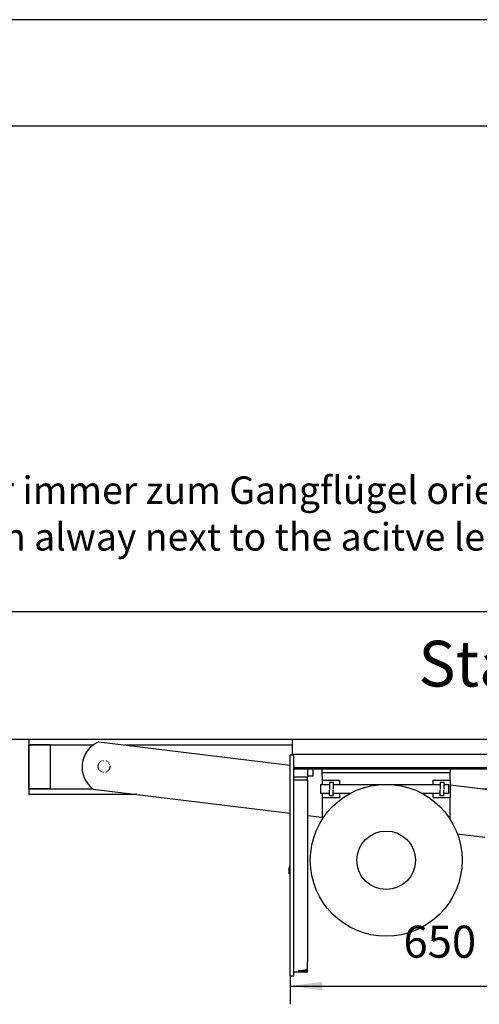
# Model space of a CAD drawing. Units: inches. Extents: x -250 to 930, y -124 to 708.
# Drawn here: x 266 to 316, y 117 to 225 of the extents above; entities that cross this region are included whole.
import ezdxf

# ---------------------------------------------------------------- set-up
doc = ezdxf.new("R2010")
doc.units = ezdxf.units.IN
doc.layers.add('1', color=7, linetype='Continuous')
doc.styles.add('CONVERTER_11', font='txt.shx', dxfattribs={"width": 0.9})
doc.dimstyles.new('ME10_DIM_110', dxfattribs={"dimtxt": 25, "dimasz": 17.5, "dimexe": 10, "dimexo": 0, "dimgap": 10, "dimtad": 1, "dimdsep": 46, "dimtxsty": 'CONVERTER_11', "dimsah": 1, "dimcen": 0.09, "dimclrd": 3, "dimclre": 3, "dimclrt": 4, "dimadec": 0, "dimazin": 0, "dimtfac": 1, "dimtdec": 4, "dimtix": 1, "dimtmove": 0, "dimatfit": 3, "dimfxl": 0, "dimtolj": 1, "dimtzin": 0, "dimarcsym": 0})
doc.dimstyles.new('ME10_DIM_64', dxfattribs={"dimtxt": 17.5, "dimasz": 17.5, "dimexe": 10, "dimexo": 0, "dimgap": 10, "dimtad": 1, "dimdsep": 46, "dimtxsty": 'CONVERTER_11', "dimsah": 1, "dimcen": 0.09, "dimclrd": 3, "dimclre": 3, "dimclrt": 4, "dimadec": 0, "dimazin": 0, "dimtfac": 1, "dimtdec": 4, "dimtix": 1, "dimtmove": 0, "dimatfit": 3, "dimfxl": 0, "dimtolj": 1, "dimtzin": 0, "dimarcsym": 0})

# ---------------------------------------------------------------- blocks, each defined once
blk = doc.blocks.new('Anschlag__237', base_point=(1334, 702.87))
at = {"color": 1, "linetype": 'Continuous'}
for p, q in [((1346, 726.77), (1334, 726.77)), ((1334, 702.87), (1334, 726.77)), ((1346, 702.87), (1346, 726.77)), ((1346, 702.87), (1334, 702.87))]:
    blk.add_line(p, q, dxfattribs=at)
blk = doc.blocks.new('70106-2-0283__238', base_point=(1334, 699.77))
at = {"color": 1, "linetype": 'Continuous'}
for p, q in [((1334, 729.77), (1334, 726.77)), ((1334, 726.77), (1346, 726.77)), ((1334, 726.77), (1334, 702.87)), ((1346, 726.77), (1369.31, 726.77)), ((1386.62, 726.77), (1478, 726.77)), ((1334, 702.87), (1334, 702.77)), ((1334, 702.77), (1369.1, 702.77)), ((1334, 702.77), (1334, 699.77)), ((1393.17, 699.77), (1334, 699.77)), ((1582.08, 702.77), (1595.25, 702.77)), ((1600.75, 702.77), (1619.49, 702.77)), ((1622.25, 699.77), (1606.52, 699.77)), ((1627.75, 702.77), (1658.55, 702.77)), ((1676, 699.77), (1627.75, 699.77)), ((1707.85, 699.77), (1676, 699.77)), ((1688.93, 702.77), (1698.22, 702.77)), ((1704.22, 702.77), (1707.69, 702.77)), ((1713.24, 702.77), (1716.96, 702.77)), ((1716.11, 699.77), (1714.09, 699.77)), ((1844.14, 702.77), (1847.86, 702.77)), ((1847.01, 699.77), (1844.99, 699.77)), ((1851.1, 702.77), (1857, 702.77)), ((1853.6, 699.77), (1851.1, 699.77))]:
    blk.add_line(p, q, dxfattribs=at)
blk = doc.blocks.new('70106-ep21-25__239', base_point=(1334, 699.77))
for name, p in [('70106-2-0283__238', (1334, 699.77)), ('Anschlag__237', (1334, 702.87))]:
    blk.add_blockref(name, p)
blk = doc.blocks.new('70106-1-0138_1__240', base_point=(1363.2, 714.11))
at = {"color": 1, "linetype": 'Continuous'}
for p, q in [((1363.26, 716.28), (1363.21, 715.49)), ((1363.4, 717.3), (1363.26, 716.28)), ((1363.47, 717.56), (1363.4, 717.3)), ((1363.64, 718.31), (1363.55, 717.91)), ((1363.78, 718.75), (1363.64, 718.31)), ((1363.2, 715.32), (1363.2, 715.25)), ((1363.2, 715.25), (1363.23, 714.21)), ((1363.23, 714.21), (1363.24, 714.11))]:
    blk.add_line(p, q, dxfattribs=at)
blk = doc.blocks.new('70106-2-0367__241', base_point=(1363.18, 676.41))
at = {"color": 1, "linetype": 'Continuous'}
for p, q in [((1372.34, 728.52), (1477, 715.67)), ((1371.98, 715.47), (1372.02, 715.68)), ((1371.98, 715.41), (1371.98, 715.47)), ((1372.05, 715.87), (1372.11, 716.02)), ((1372.05, 715.83), (1372.05, 715.87)), ((1372.19, 716.28), (1372.21, 716.32)), ((1372.64, 717.06), (1372.65, 717.09)), ((1372.83, 717.29), (1372.86, 717.32)), ((1373.28, 717.69), (1373.29, 717.7)), ((1373.45, 717.81), (1373.52, 717.84)), ((1374.19, 718.16), (1374.26, 718.17)), ((1374.99, 718.32), (1375.04, 718.31)), ((1375.78, 718.27), (1375.8, 718.27)), ((1376.51, 718.04), (1376.58, 718.02)), ((1377.21, 717.62), (1377.27, 717.58)), ((1377.79, 717.04), (1377.83, 716.99)), ((1377.96, 716.8), (1377.97, 716.78)), ((1378.21, 716.31), (1378.22, 716.28)), ((1378.32, 715.99), (1378.33, 715.96)), ((1378.41, 715.58), (1378.43, 715.49)), ((1378.43, 715.41), (1378.45, 715.12)), ((1371.96, 715.06), (1371.97, 715.23)), ((1371.96, 714.98), (1371.96, 715.06)), ((1371.99, 714.58), (1371.98, 714.73)), ((1372.01, 714.5), (1371.99, 714.58)), ((1372.06, 714.25), (1372.03, 714.38)), ((1372.09, 714.16), (1372.06, 714.25)), ((1372.24, 713.73), (1372.21, 713.84)), ((1372.29, 713.64), (1372.24, 713.73)), ((1372.36, 713.5), (1372.33, 713.57)), ((1372.42, 713.42), (1372.36, 713.5)), ((1372.71, 712.99), (1372.66, 713.06)), ((1372.82, 712.87), (1372.71, 712.99)), ((1372.87, 712.82), (1372.84, 712.84)), ((1373.37, 712.39), (1373.31, 712.44)), ((1373.5, 712.31), (1373.47, 712.32)), ((1374.16, 711.99), (1374.1, 712.02)), ((1374.26, 711.97), (1374.21, 711.98)), ((1375.01, 711.83), (1374.95, 711.84)), ((1375.1, 711.83), (1375.03, 711.83)), ((1375.83, 711.88), (1375.79, 711.88)), ((1375.98, 711.92), (1375.91, 711.9)), ((1376.81, 712.26), (1376.74, 712.21)), ((1377.29, 712.58), (1377.22, 712.53)), ((1377.32, 712.61), (1377.29, 712.58)), ((1377.46, 712.73), (1377.36, 712.64)), ((1377.53, 712.81), (1377.46, 712.73)), ((1377.84, 713.17), (1377.77, 713.09)), ((1377.9, 713.26), (1377.84, 713.17)), ((1378.01, 713.42), (1377.95, 713.34)), ((1378.06, 713.54), (1378.01, 713.42)), ((1378.23, 713.89), (1378.19, 713.8)), ((1378.28, 714.03), (1378.23, 713.89)), ((1378.35, 714.24), (1378.33, 714.17)), ((1378.38, 714.41), (1378.35, 714.24)), ((1378.43, 714.68), (1378.42, 714.62)), ((1378.44, 714.85), (1378.43, 714.68)), ((1378.45, 715.12), (1378.45, 715.07)), ((1492.5, 713.77), (1494.5, 713.52)), ((1564.6, 704.92), (1595.25, 701.15)), ((1369.17, 702.72), (1477, 689.48)), ((1600.75, 700.48), (1622.25, 697.84)), ((1627.75, 697.16), (1694.47, 688.97)), ((1486.5, 688.31), (1494.5, 687.33)), ((1709.18, 687.16), (1710.41, 687.01)), ((1568.37, 678.26), (1583.42, 676.41))]:
    blk.add_line(p, q, dxfattribs=at)
for centre, radius, start, end in [((1378.18, 714.71), 15, 112.9264, 233.0736), ((1375.2, 715.07), 3.25, 151.4017, 157.3494), ((1375.2, 715.07), 3.25, 136.9952, 141.6911), ((1375.2, 715.07), 3.25, 122.5943, 126.0381), ((1375.2, 715.07), 3.25, 108.2021, 110.3933), ((1375.2, 715.07), 3.25, 93.799, 94.7382), ((1375.2, 715.07), 3.25, 79.0847, 79.3975), ((1375.2, 715.07), 3.25, 63.4324, 64.9975), ((1375.2, 715.07), 3.25, 47.7842, 50.6017), ((1375.2, 715.07), 3.25, 32.1305, 36.2001), ((1375.2, 715.07), 3.25, 16.4775, 21.7991), ((1375.2, 715.07), 3.25, 235.6066, 237.7978), ((1375.2, 715.07), 3.25, 251.2625, 252.2017), ((1375.2, 715.07), 3.25, 266.604, 266.9167), ((1375.2, 715.07), 3.25, 281.0016, 282.5667), ((1375.2, 715.07), 3.25, 295.3981, 298.2156)]:
    blk.add_arc(centre, radius, start, end, dxfattribs=at)
blk = doc.blocks.new('70106-1-0141__242', base_point=(1363.18, 676.41))
blk.add_blockref('70106-2-0367__241', (1363.18, 676.41))
blk = doc.blocks.new('70106-1-0138_1_1__243', base_point=(1363.18, 676.41))
for name, p in [('70106-1-0141__242', (1363.18, 676.41)), ('70106-1-0138_1__240', (1363.2, 714.11))]:
    blk.add_blockref(name, p)
blk = doc.blocks.new('70106-ep21-24__244', base_point=(1363.18, 676.41))
blk.add_blockref('70106-1-0138_1_1__243', (1363.18, 676.41))
blk = doc.blocks.new('Zarge-B1800__247', base_point=(252, 714.96))
at = {"color": 1, "linetype": 'Continuous'}
for p, q in [((252, 799.77), (2202, 799.77)), ((2202, 729.77), (252, 729.77))]:
    blk.add_line(p, q, dxfattribs=at)
blk = doc.blocks.new('530-100-1-0108__248', base_point=(252, 714.86))
blk.add_blockref('Zarge-B1800__247', (252, 714.96))
blk = doc.blocks.new('70106-ep21-90__249', base_point=(252, 714.86))
blk.add_blockref('530-100-1-0108__248', (252, 714.86))
blk = doc.blocks.new('70106-1-0105_4__325', base_point=(1591.5, 696.27))
at = {"color": 1, "linetype": 'Continuous'}
for p, q in [((1591.5, 713.77), (1591.5, 703.27)), ((1605, 713.77), (1591.5, 713.77)), ((1605, 703.27), (1605, 713.77)), ((1615.5, 713.77), (1605, 713.77)), ((1615.5, 713.77), (1615.5, 703.27)), ((1605, 703.27), (1591.5, 703.27)), ((1595.25, 696.27), (1595.25, 703.27)), ((1600.75, 696.27), (1600.75, 703.27)), ((1605, 703.27), (1615.5, 703.27)), ((1595.25, 696.27), (1597.89, 696.27)), ((1597.89, 696.27), (1600.75, 696.27))]:
    blk.add_line(p, q, dxfattribs=at)
blk = doc.blocks.new('70106-1-0105_1__326', base_point=(1488, 622.27))
at = {"color": 1, "linetype": 'Continuous'}
for radius in [41.5, 16]:
    blk.add_circle((1529.5, 663.77), radius, dxfattribs=at)
blk = doc.blocks.new('Netztrafo_DCU2__327', base_point=(1488, 622.27))
for name, p in [('70106-1-0105_4__325', (1591.5, 696.27)), ('70106-1-0105_1__326', (1488, 622.27))]:
    blk.add_blockref(name, p)
blk = doc.blocks.new('70106-2-0200_Trafohalter', base_point=(1494.5, 686.03))
at = {"color": 1, "linetype": 'Continuous'}
for p, q in [((1494.5, 713.77), (1538, 713.77)), ((1494.5, 711.77), (1494.5, 713.77)), ((1494.5, 711.77), (1564.5, 711.77)), ((1494.5, 709.77), (1494.5, 711.77)), ((1538, 713.77), (1562, 713.77)), ((1562, 713.77), (1564.5, 713.77)), ((1564.5, 713.77), (1564.5, 711.77)), ((1564.5, 709.77), (1564.5, 711.77)), ((1494.5, 709.77), (1494.5, 705.27)), ((1564.5, 707.52), (1564.5, 709.77)), ((1494.5, 700.27), (1494.5, 686.03)), ((1564.5, 686.03), (1564.5, 698.02))]:
    blk.add_line(p, q, dxfattribs=at)
blk = doc.blocks.new('70106-2-0330__341', base_point=(1493.6, 700.27))
at = {"color": 1, "linetype": 'Continuous'}
for p, q in [((1493.6, 705.27), (1498.47, 705.27)), ((1493.6, 705.27), (1493.6, 703.24)), ((1500.47, 705.27), (1529.5, 705.27)), ((1529.5, 705.27), (1558.97, 705.27)), ((1560.97, 705.27), (1563.6, 705.27)), ((1563.6, 705.27), (1563.6, 703.24)), ((1493.6, 703.24), (1493.6, 700.27)), ((1498.47, 700.27), (1493.6, 700.27)), ((1509.79, 700.27), (1500.47, 700.27)), ((1558.97, 700.27), (1549.21, 700.27)), ((1563.6, 700.27), (1560.97, 700.27)), ((1563.6, 703.24), (1563.6, 700.27))]:
    blk.add_line(p, q, dxfattribs=at)
blk = doc.blocks.new('70482-3-0342_Kabelhalter_1', base_point=(1555.1, 698.02))
at = {"color": 1, "linetype": 'Continuous'}
for p, q in [((1555.1, 707.52), (1564.6, 707.52)), ((1555.1, 705.27), (1555.1, 707.52)), ((1558.97, 706.52), (1558.97, 702.4)), ((1558.97, 706.52), (1560.97, 706.52)), ((1560.97, 706.52), (1560.97, 702.4)), ((1564.6, 698.02), (1564.6, 707.52)), ((1555.1, 698.02), (1555.1, 700.27)), ((1558.97, 699.02), (1558.97, 702.09)), ((1560.97, 699.02), (1560.97, 702.09)), ((1555.1, 698.02), (1564.6, 698.02)), ((1560.97, 699.02), (1558.97, 699.02))]:
    blk.add_line(p, q, dxfattribs=at)
blk = doc.blocks.new('70482-3-0342_Kabelhalter_2', base_point=(1494.6, 698.02))
at = {"color": 1, "linetype": 'Continuous'}
for p, q in [((1494.6, 707.52), (1504.1, 707.52)), ((1494.6, 705.27), (1494.6, 707.52)), ((1498.47, 706.52), (1498.47, 702.4)), ((1498.47, 706.52), (1500.47, 706.52)), ((1500.47, 706.52), (1500.47, 702.4)), ((1504.1, 705.27), (1504.1, 707.52)), ((1494.6, 698.02), (1494.6, 700.27)), ((1498.47, 699.02), (1498.47, 702.09)), ((1500.47, 699.02), (1500.47, 702.09)), ((1504.1, 698.02), (1504.1, 700.27)), ((1494.6, 698.02), (1504.1, 698.02)), ((1500.47, 699.02), (1498.47, 699.02))]:
    blk.add_line(p, q, dxfattribs=at)
blk = doc.blocks.new('70106-6-0863__349', base_point=(1476.5, 600.57))
at = {"color": 1, "linetype": 'Continuous'}
for p, q in [((1479, 721.27), (1477, 721.27)), ((1477, 606.33), (1477, 721.27)), ((1479, 606.33), (1479, 721.27)), ((1486.5, 713.77), (1486.5, 709.36)), ((1486.5, 713.77), (1489.5, 713.77)), ((1489.5, 709.77), (1489.5, 713.77)), ((1479, 709.36), (1486.5, 709.36)), ((1479, 707.77), (1486.5, 707.77)), ((1489.5, 709.77), (1486.5, 709.77)), ((1486.5, 707.77), (1486.5, 709.36)), ((1486.5, 707.77), (1486.5, 608.22)), ((1477, 660.1), (1476.5, 660.1)), ((1476.5, 660.1), (1476.5, 659.63)), ((1476.5, 656.85), (1476.5, 659.63)), ((1476.5, 656.38), (1476.5, 656.85)), ((1477, 656.38), (1476.5, 656.38)), ((1486.5, 605.26), (1486.5, 608.22)), ((1477, 603.38), (1477, 606.33)), ((1477, 600.57), (1477, 603.38)), ((1479, 603.38), (1479, 606.33)), ((1479, 600.57), (1479, 603.38)), ((1479, 602.77), (1486.5, 602.77)), ((1481.73, 603.48), (1481.77, 603.49)), ((1481.73, 603.28), (1481.73, 603.48)), ((1481.77, 603.27), (1481.73, 603.28)), ((1481.77, 603.49), (1482.09, 603.54)), ((1482.09, 603.23), (1481.77, 603.27)), ((1482.09, 603.54), (1482.25, 603.56)), ((1482.25, 603.21), (1482.09, 603.23)), ((1482.25, 603.56), (1482.53, 603.59)), ((1482.53, 603.19), (1482.25, 603.21)), ((1482.53, 603.59), (1482.81, 603.61)), ((1482.81, 603.17), (1482.53, 603.19)), ((1482.81, 603.61), (1483.06, 603.63)), ((1483.06, 603.16), (1482.81, 603.17)), ((1483.06, 603.63), (1483.3, 603.64)), ((1483.66, 603.14), (1483.06, 603.16)), ((1483.3, 603.64), (1483.66, 603.66)), ((1483.66, 603.66), (1484.12, 603.68)), ((1484.12, 603.13), (1483.66, 603.14)), ((1484.12, 603.68), (1484.32, 603.68)), ((1485, 603.13), (1484.12, 603.13)), ((1484.32, 603.68), (1485, 603.69)), ((1486.5, 603.69), (1485, 603.69)), ((1486.5, 603.13), (1485, 603.13)), ((1486.5, 603.69), (1486.5, 605.26)), ((1486.5, 603.13), (1486.5, 603.69)), ((1486.5, 602.77), (1486.5, 603.13)), ((1477, 600.57), (1479, 600.57))]:
    blk.add_line(p, q, dxfattribs=at)
blk = doc.blocks.new('Grundplatte_EMD__350', base_point=(1479, 713.77))
at = {"color": 1, "linetype": 'Continuous'}
for p, q in [((1479, 721.29), (1479, 721.77)), ((1479, 721.27), (1479, 721.29)), ((2125, 714.27), (1479, 714.27)), ((1479, 713.77), (2125, 713.77))]:
    blk.add_line(p, q, dxfattribs=at)
blk = doc.blocks.new('70106-1-0156a__351', base_point=(1476.5, 600.57))
for name, p in [('70106-6-0863__349', (1476.5, 600.57)), ('Grundplatte_EMD__350', (1479, 713.77)), ('Netztrafo_DCU2__327', (1488, 622.27)), ('70106-2-0200_Trafohalter', (1494.5, 686.03)), ('70106-2-0330__341', (1493.6, 700.27)), ('70482-3-0342_Kabelhalter_2', (1494.6, 698.02)), ('70482-3-0342_Kabelhalter_1', (1555.1, 698.02))]:
    blk.add_blockref(name, p)
blk = doc.blocks.new('70106-ep21-20__352', base_point=(1476.5, 600.57))
blk.add_blockref('70106-1-0156a__351', (1476.5, 600.57))
blk = doc.blocks.new('70106-2-0212_Montageplatte_1__363', base_point=(1478, 721.77))
at = {"color": 1, "linetype": 'Continuous'}
for p, q in [((1478, 729.77), (1478, 721.77)), ((1478, 721.77), (2126, 721.77))]:
    blk.add_line(p, q, dxfattribs=at)
blk = doc.blocks.new('70106-ep21-60-30__364', base_point=(1478, 721.77))
blk.add_blockref('70106-2-0212_Montageplatte_1__363', (1478, 721.77))
blk = doc.blocks.new('70106-ep21-60__365', base_point=(328, 721.77))
blk.add_blockref('70106-ep21-60-30__364', (1478, 721.77))
blk = doc.blocks.new('70106-ep21__366', base_point=(252, 600.57))
for name, p in [('70106-ep21-90__249', (252, 714.86)), ('70106-ep21-60__365', (328, 721.77)), ('70106-ep21-25__239', (1334, 699.77)), ('70106-ep21-24__244', (1363.18, 676.41)), ('70106-ep21-20__352', (1476.5, 600.57))]:
    blk.add_blockref(name, p)
blk = doc.blocks.new('*D632')
at = {"layer": '1', "color": 3, "linetype": 'Continuous'}
for p, q in [((1477, 600.57), (1477, 585.1)), ((2127, 600.57), (2127, 585.1)), ((1477, 595.1), (2127, 595.1))]:
    blk.add_line(p, q, dxfattribs=at)
at = {"layer": '1', "color": 3}
for points in [[(1494.5, 597.41), (1494.5, 592.8), (1477, 595.1)], [(2109.5, 592.8), (2109.5, 597.41), (2127, 595.1)]]:
    blk.add_solid(points, dxfattribs=at)
at = {"layer": '1', "color": 4, "insert": (1538.95, 605.1), "char_height": 17.5, "attachment_point": 7, "rotation": 0.0001, "line_spacing_factor": 0.60024, "style": 'CONVERTER_11'}
blk.add_mtext('650', dxfattribs=at)
blk = doc.blocks.new('Fuellung2__411', base_point=(1299, 1123))
at = {"color": 1, "linetype": 'Continuous'}
blk.add_line((2053, 1123), (1299, 1123), dxfattribs=at)
blk = doc.blocks.new('530-100-1-0108__416', base_point=(252, 1123))
blk.add_blockref('Fuellung2__411', (1299, 1123))
blk = doc.blocks.new('70106-ep21-90__417', base_point=(252, 1123))
blk.add_blockref('530-100-1-0108__416', (252, 1123))
blk = doc.blocks.new('70106-ep21__427', base_point=(252, 1123))
blk.add_blockref('70106-ep21-90__417', (252, 1123))
blk = doc.blocks.new('*D678')
at = {"layer": '1', "color": 3, "linetype": 'Continuous'}
for p, q in [((327, 1123), (327, 1055.06)), ((2127, 1123), (2127, 1055.06)), ((327, 1065.06), (2127, 1065.06))]:
    blk.add_line(p, q, dxfattribs=at)
at = {"layer": '1', "color": 3}
for points in [[(344.5, 1067.37), (344.5, 1062.76), (327, 1065.06)], [(2109.5, 1062.76), (2109.5, 1067.37), (2127, 1065.06)]]:
    blk.add_solid(points, dxfattribs=at)
at = {"layer": '1', "color": 4, "insert": (1226.29, 1075.06), "char_height": 25, "attachment_point": 7, "rotation": 0.0001, "line_spacing_factor": 0.60024, "style": 'CONVERTER_11'}
blk.add_mtext('B', dxfattribs=at)
blk = doc.blocks.new('TV1', base_point=(1320, 715))
blk.add_blockref('70106-ep21__366', (252, 600.573))
at = {"layer": '1', "color": 4, "attachment_point": 7, "line_spacing_factor": 1.020408, "style": 'CONVERTER_11'}
for s, insert, char_height in [('Rauchschalter immer zum Gangflügel orientiert\\P/ smoke switch alway next to the acitve leaf', (1189.457, 828.276), 15), ('Standflügel / passive leaf', (1547.101, 750.893), 25)]:
    blk.add_mtext(s, dxfattribs=dict(at, insert=insert, char_height=char_height))
at = {"layer": '1'}
dim = blk.add_aligned_dim(p1=(2127, 600.573), p2=(1477, 600.573), distance=5.469, dimstyle='ME10_DIM_64', dxfattribs=at)
dim.commit()
dim.dimension.update_dxf_attribs({"geometry": '*D632', "text_midpoint": (1559.949, 613.855), "text_rotation": 0.00014})
blk = doc.blocks.new('FV3', base_point=(1320, 1380))
blk.add_blockref('70106-ep21__427', (252, 1123))
at = {"layer": '1'}
dim = blk.add_linear_dim(base=(327, 1065.062), p1=(2127, 1123), p2=(327, 1123), text='B', dimstyle='ME10_DIM_110', dxfattribs=at)
dim.commit()
dim.dimension.update_dxf_attribs({"geometry": '*D678', "text_midpoint": (1234.411, 1087.562), "text_rotation": 0.00014})

msp = doc.modelspace()

# ---------------------------------------------------------------- block references
at = {"xscale": 0.2, "yscale": 0.2, "zscale": 0.2}
for name, p in [('FV3', (264, 276)), ('TV1', (264, 143))]:
    msp.add_blockref(name, p, dxfattribs=at)

doc.saveas('drawing.dxf')
